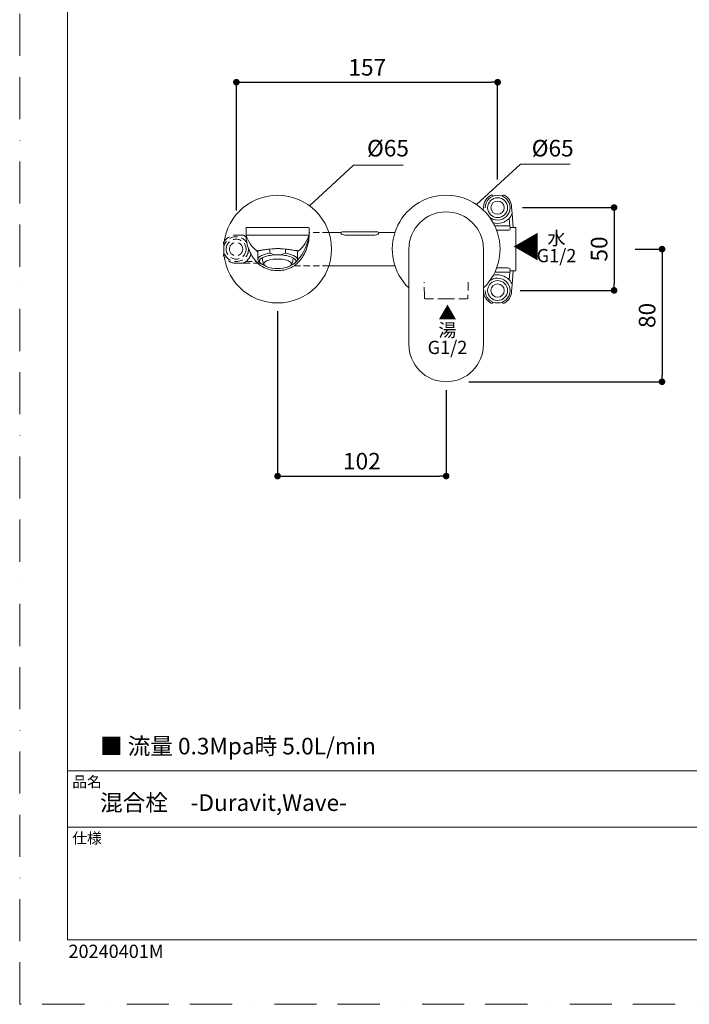
# Model space of a CAD drawing. Units: millimetres. Extents: x 1220 to 2060, y 233 to 1421.
# Drawn here: x 1220 to 1623, y 233 to 827 of the extents above; entities that cross this region are included whole.
import ezdxf

# ---------------------------------------------------------------- set-up
doc = ezdxf.new("R2010")
doc.units = ezdxf.units.MM
doc.header["$LTSCALE"] = 2
doc.header["$PDMODE"] = 1
doc.header["$PDSIZE"] = -2
doc.linetypes.add('BORDER', pattern=[44.45, 12.7, -6.35, 12.7, -6.35, 0, -6.35])
doc.linetypes.add('HIDDEN', pattern=[9.525, 6.35, -3.175])
doc.layers.add('BORDER', color=4, linetype='BORDER', lineweight=20, plot=False)
for name, color, linetype, lineweight in [('DIM', 3, 'Continuous', 13), ('HIDDEN', 8, 'HIDDEN', 20), ('MODEL', 7, 'Continuous', 20), ('TEMPLATE', 7, 'Continuous', 20)]:
    doc.layers.add(name, color=color, linetype=linetype, lineweight=lineweight)
doc.styles.add('ＭＳ ゴシック', font='msgothic.ttc', dxfattribs={"bigfont": 'ＭＳ ゴシック'})
doc.dimstyles.new('tfrom線あり', dxfattribs={"dimtxt": 10, "dimasz": 4, "dimexe": 0, "dimexo": 5, "dimgap": 4, "dimtad": 1, "dimdec": 0, "dimzin": 11, "dimdsep": 46, "dimtxsty": 'ＭＳ ゴシック', "dimblk": 'DOT', "dimcen": 0, "dimazin": 0, "dimtfac": 1, "dimtdec": 1, "dimtix": 1, "dimtofl": 0, "dimtmove": 0, "dimatfit": 0, "dimldrblk": 'DOT', "dimfxl": 1, "dimfrac": 2, "dimtolj": 1, "dimtzin": 11, "dimarcsym": 0})

# ---------------------------------------------------------------- blocks, each defined once
blk = doc.blocks.new('_DOT')
at = {"color": 0, "linetype": 'ByBlock', "lineweight": -2}
blk.add_line((-0.5, 0), (-1, 0), dxfattribs=at)
at = {"color": 0, "linetype": 'ByBlock', "lineweight": -2, "const_width": 0.5}
blk.add_lwpolyline([(-0.25, 0, 1), (0.25, 0, 1)], format="xyb", close=True, dxfattribs=at)
blk = doc.blocks.new('*D317')
at = {"layer": 'Defpoints', "color": 0}
for p in [(1375.28, 656.46), (1476.88, 608.96), (1476.88, 552.04)]:
    blk.add_point(p, dxfattribs=at)
at = {"layer": 'DIM', "color": 0, "lineweight": -2}
for p, q in [((1375.28, 651.46), (1375.28, 552.04)), ((1476.88, 603.96), (1476.88, 552.04)), ((1379.28, 552.04), (1472.88, 552.04))]:
    blk.add_line(p, q, dxfattribs=at)
at = {"layer": 'DIM', "color": 0, "lineweight": -2, "xscale": 4, "yscale": 4, "zscale": 4, "rotation": 180}
blk.add_blockref('_DOT', (1375.28, 552.04), dxfattribs=at)
at = {"layer": 'DIM', "color": 0, "lineweight": -2, "xscale": 4, "yscale": 4, "zscale": 4}
blk.add_blockref('_DOT', (1476.88, 552.04), dxfattribs=at)
at = {"layer": 'DIM', "color": 0, "insert": (1426.08, 561.04), "char_height": 10, "attachment_point": 5, "style": 'ＭＳ ゴシック'}
blk.add_mtext('\\A1;102', dxfattribs=at)
blk = doc.blocks.new('*D322')
at = {"layer": 'Defpoints', "color": 0}
for p in [(1507.91, 789.65), (1507.91, 725.9), (1350.45, 707.18)]:
    blk.add_point(p, dxfattribs=at)
at = {"layer": 'DIM', "color": 0, "lineweight": -2}
for p, q in [((1350.45, 712.18), (1350.45, 789.65)), ((1354.45, 789.65), (1503.91, 789.65)), ((1507.91, 730.9), (1507.91, 789.65))]:
    blk.add_line(p, q, dxfattribs=at)
at = {"layer": 'DIM', "color": 0, "lineweight": -2, "xscale": 4, "yscale": 4, "zscale": 4, "rotation": 180}
blk.add_blockref('_DOT', (1350.45, 789.65), dxfattribs=at)
at = {"layer": 'DIM', "color": 0, "lineweight": -2, "xscale": 4, "yscale": 4, "zscale": 4}
blk.add_blockref('_DOT', (1507.91, 789.65), dxfattribs=at)
at = {"layer": 'DIM', "color": 0, "insert": (1429.32, 798.65), "char_height": 10, "attachment_point": 5, "style": 'ＭＳ ゴシック'}
blk.add_mtext('\\A1;157', dxfattribs=at)
blk = doc.blocks.new('*D325')
at = {"layer": 'Defpoints', "color": 0}
for p in [(1585.7, 688.96), (1485.59, 608.96), (1606.97, 608.96)]:
    blk.add_point(p, dxfattribs=at)
at = {"layer": 'DIM', "color": 0, "lineweight": -2}
for p, q in [((1590.7, 688.96), (1606.97, 688.96)), ((1606.97, 684.96), (1606.97, 612.96)), ((1490.59, 608.96), (1606.97, 608.96))]:
    blk.add_line(p, q, dxfattribs=at)
at = {"layer": 'DIM', "color": 0, "lineweight": -2, "xscale": 4, "yscale": 4, "zscale": 4}
for p, rotation in [((1606.97, 688.96), 90), ((1606.97, 608.96), 270)]:
    blk.add_blockref('_DOT', p, dxfattribs=dict(at, rotation=rotation))
at = {"layer": 'DIM', "color": 0, "insert": (1597.97, 648.96), "char_height": 10, "attachment_point": 5, "rotation": 90, "style": 'ＭＳ ゴシック'}
blk.add_mtext('\\A1;80', dxfattribs=at)
blk = doc.blocks.new('*D328')
at = {"layer": 'Defpoints', "color": 0}
for p in [(1517.9, 714.06), (1516.4, 664.07), (1578.06, 664.07)]:
    blk.add_point(p, dxfattribs=at)
at = {"layer": 'DIM', "color": 0, "lineweight": -2}
for p, q in [((1522.9, 714.06), (1578.06, 714.06)), ((1578.06, 710.06), (1578.06, 668.07)), ((1521.4, 664.07), (1578.06, 664.07))]:
    blk.add_line(p, q, dxfattribs=at)
at = {"layer": 'DIM', "color": 0, "lineweight": -2, "xscale": 4, "yscale": 4, "zscale": 4}
for p, rotation in [((1578.06, 714.06), 90), ((1578.06, 664.07), 270)]:
    blk.add_blockref('_DOT', p, dxfattribs=dict(at, rotation=rotation))
at = {"layer": 'DIM', "color": 0, "insert": (1569.05, 689.06), "char_height": 10, "attachment_point": 5, "rotation": 90, "style": 'ＭＳ ゴシック'}
blk.add_mtext('\\A1;50', dxfattribs=at)

msp = doc.modelspace()

# ---------------------------------------------------------------- linework, layer by layer
at = {"layer": 'BORDER'}
msp.add_lwpolyline([(1219.85, 233.37), (1219.85, 1421.37), (2059.85, 1421.37), (2059.85, 233.37)], close=True, dxfattribs=at)
at = {"layer": 'DIM'}
for p, q in [((1394.54, 715.14), (1421.12, 739.53)), ((1421.12, 739.53), (1451.02, 739.53)), ((1495.08, 715.89), (1521.65, 740.28)), ((1521.65, 740.28), (1551.55, 740.28))]:
    msp.add_line(p, q, dxfattribs=at)
at = {"layer": 'HIDDEN', "ltscale": 0.4}
for p, q in [((1354.52, 697.46), (1350.28, 697.46)), ((1354.52, 680.46), (1350.28, 680.46)), ((1463.8, 660.96), (1463.52, 669.02)), ((1490.22, 669.02), (1489.94, 660.96)), ((1463.87, 658.96), (1463.8, 660.96)), ((1489.87, 658.96), (1489.94, 660.96)), ((1476.87, 658.96), (1463.87, 658.96)), ((1476.87, 658.96), (1489.87, 658.96))]:
    msp.add_line(p, q, dxfattribs=at)
at = {"layer": 'HIDDEN', "ltscale": 0.3}
for p, q in [((1406.21, 698.96), (1394.28, 698.96)), ((1364.55, 680.46), (1354.54, 680.46)), ((1356.11, 681.46), (1362.29, 681.46)), ((1406.21, 678.96), (1385.31, 678.96))]:
    msp.add_line(p, q, dxfattribs=at)
at = {"layer": 'HIDDEN', "ltscale": 0.4}
for points in [[(1342.76, 692.93), (1344.23, 695.72), (1347.12, 697.46), (1350.28, 697.46)], [(1354.52, 697.46), (1355.08, 697.18), (1355.61, 696.85), (1356.11, 696.46)], [(1356.11, 696.46), (1356.18, 696.41), (1356.25, 696.35), (1356.31, 696.3)], [(1357.77, 689.32), (1357.77, 689.2), (1357.78, 689.08), (1357.78, 688.96)], [(1350.28, 680.46), (1347.12, 680.46), (1344.23, 682.21), (1342.76, 684.99)], [(1359.27, 685.88), (1358.7, 684.2), (1357.64, 682.66), (1356.11, 681.46)], [(1356.11, 681.46), (1355.61, 681.07), (1355.08, 680.74), (1354.52, 680.46)]]:
    msp.add_open_spline(points, degree=3, dxfattribs=at)
for points, knots in [([(1342.78, 688.96), (1342.78, 693.1), (1346.13, 696.46), (1350.28, 696.46), (1353.1, 696.46), (1355.56, 694.9), (1356.84, 692.6)], [0, 0, 0, 0, 1, 1, 1, 1.681653, 1.681653, 1.681653, 1.681653]), ([(1344.28, 688.96), (1344.28, 692.27), (1346.96, 694.96), (1350.28, 694.96), (1353.59, 694.96), (1356.28, 692.27), (1356.28, 688.96)], [0, 0, 0, 0, 1, 1, 1, 2, 2, 2, 2]), ([(1346.28, 688.96), (1346.28, 691.17), (1348.07, 692.96), (1350.28, 692.96), (1352.49, 692.96), (1354.28, 691.17), (1354.28, 688.96)], [0, 0, 0, 0, 1, 1, 1, 2, 2, 2, 2]), ([(1357.78, 688.96), (1357.78, 684.82), (1354.42, 681.46), (1350.28, 681.46), (1346.13, 681.46), (1342.78, 684.82), (1342.78, 688.96)], [0, 0, 0, 0, 1, 1, 1, 2, 2, 2, 2]), ([(1356.28, 688.96), (1356.28, 685.65), (1353.59, 682.96), (1350.28, 682.96), (1346.96, 682.96), (1344.28, 685.65), (1344.28, 688.96)], [0, 0, 0, 0, 1, 1, 1, 2, 2, 2, 2]), ([(1354.28, 688.96), (1354.28, 686.75), (1352.49, 684.96), (1350.28, 684.96), (1348.07, 684.96), (1346.28, 686.75), (1346.28, 688.96)], [0, 0, 0, 0, 1, 1, 1, 2, 2, 2, 2])]:
    msp.add_open_spline(points, degree=3, knots=knots, dxfattribs=at)
at = {"layer": 'MODEL'}
for p, q in [((1499.39, 714.55), (1499.25, 712.53)), ((1516.65, 710.32), (1516.35, 714.55)), ((1514.84, 707.5), (1515.16, 702.96)), ((1516.65, 710.32), (1517.23, 701.96)), ((1356.28, 701.66), (1356.28, 697.51)), ((1393.98, 701.96), (1356.55, 701.96)), ((1394.28, 701.66), (1394.28, 697.51)), ((1506.21, 702.96), (1515.16, 702.96)), ((1515.37, 701.96), (1518.87, 701.96)), ((1406.21, 698.96), (1413.49, 698.96)), ((1414.36, 699.46), (1435.39, 699.46)), ((1433.93, 697.45), (1415.82, 697.45)), ((1436.26, 698.96), (1445.95, 698.96)), ((1436.26, 698.96), (1436.26, 698.96)), ((1513.93, 700.32), (1507.33, 700.32)), ((1363.33, 687.93), (1363.33, 682.84)), ((1366.14, 682.04), (1366.14, 683.87)), ((1370.61, 686.46), (1370.61, 688.95)), ((1379.95, 688.95), (1379.95, 686.46)), ((1384.5, 681.63), (1384.73, 683.68)), ((1387.23, 687.93), (1387.23, 682.84)), ((1454.38, 686.35), (1454.38, 688.98)), ((1454.38, 631.48), (1454.38, 686.35)), ((1499.37, 688.96), (1499.43, 688.96)), ((1499.38, 687.21), (1499.38, 688.96)), ((1499.38, 687.21), (1499.38, 680.26)), ((1364.86, 680.54), (1364.06, 681.28)), ((1366.88, 679.92), (1366.14, 682.04)), ((1384.5, 681.63), (1383.62, 679.78)), ((1386.49, 681.28), (1385.69, 680.54)), ((1406.21, 678.96), (1445.95, 678.96)), ((1499.38, 678.96), (1499.38, 681)), ((1499.38, 678.96), (1499.38, 677.56)), ((1499.38, 674.01), (1499.38, 677.56)), ((1507.33, 677.6), (1513.93, 677.6)), ((1499.38, 674.01), (1499.38, 669.01)), ((1515.16, 674.96), (1506.21, 674.96)), ((1514.84, 670.42), (1515.16, 674.96)), ((1515.37, 675.96), (1518.87, 675.96)), ((1516.65, 667.6), (1517.23, 675.96)), ((1499.38, 662.92), (1499.38, 669.01)), ((1516.35, 663.37), (1516.65, 667.6)), ((1499.38, 662.92), (1499.38, 631.48))]:
    msp.add_line(p, q, dxfattribs=at)
for points, knots in [([(1342.78, 688.96), (1342.78, 706.91), (1357.33, 721.46), (1375.28, 721.46), (1393.23, 721.46), (1407.78, 706.91), (1407.78, 688.96)], [0, 0, 0, 0, 1, 1, 1, 2, 2, 2, 2]), ([(1500.37, 713.96), (1500.37, 718.1), (1503.73, 721.46), (1507.87, 721.46), (1512.01, 721.46), (1515.37, 718.1), (1515.37, 713.96)], [0, 0, 0, 0, 1, 1, 1, 2, 2, 2, 2]), ([(1501.87, 713.96), (1501.87, 717.27), (1504.56, 719.96), (1507.87, 719.96), (1511.19, 719.96), (1513.87, 717.27), (1513.87, 713.96)], [0, 0, 0, 0, 1, 1, 1, 2, 2, 2, 2]), ([(1513.87, 713.96), (1513.87, 710.65), (1511.19, 707.96), (1507.87, 707.96), (1504.56, 707.96), (1501.87, 710.65), (1501.87, 713.96)], [0, 0, 0, 0, 1, 1, 1, 2, 2, 2, 2]), ([(1515.37, 713.96), (1515.37, 709.82), (1512.01, 706.46), (1507.87, 706.46), (1506.05, 706.46), (1504.38, 707.11), (1503.08, 708.19)], [0, 0, 0, 0, 1, 1, 1, 1.440315, 1.440315, 1.440315, 1.440315]), ([(1503.87, 713.96), (1503.87, 716.17), (1505.66, 717.96), (1507.87, 717.96), (1510.08, 717.96), (1511.87, 716.17), (1511.87, 713.96)], [0, 0, 0, 0, 1, 1, 1, 2, 2, 2, 2]), ([(1511.87, 713.96), (1511.87, 711.75), (1510.08, 709.96), (1507.87, 709.96), (1505.66, 709.96), (1503.87, 711.75), (1503.87, 713.96)], [0, 0, 0, 0, 1, 1, 1, 2, 2, 2, 2]), ([(1518.87, 701.96), (1518.87, 702.18), (1518.87, 701.73), (1518.87, 701.61), (1518.87, 701.19), (1518.87, 700.76), (1518.87, 700.34), (1518.87, 699.8), (1518.87, 699.26), (1518.87, 698.72), (1518.87, 697.63), (1518.87, 696.55), (1518.87, 695.47), (1518.87, 693.3), (1518.87, 691.13), (1518.87, 688.96)], [0, 0, 0, 0, 1, 1, 1, 2, 2, 2, 3, 3, 3, 4, 4, 4, 5, 5, 5, 5]), ([(1407.78, 688.96), (1407.78, 671.01), (1393.23, 656.46), (1375.28, 656.46), (1357.33, 656.46), (1342.78, 671.01), (1342.78, 688.96)], [0, 0, 0, 0, 1, 1, 1, 2, 2, 2, 2]), ([(1518.87, 675.97), (1518.87, 675.74), (1518.87, 676.2), (1518.87, 676.31), (1518.87, 676.73), (1518.87, 677.16), (1518.87, 677.58), (1518.87, 678.12), (1518.87, 678.66), (1518.87, 679.21), (1518.87, 680.29), (1518.87, 681.37), (1518.87, 682.46), (1518.87, 684.62), (1518.87, 686.79), (1518.87, 688.96)], [0, 0, 0, 0, 1, 1, 1, 2, 2, 2, 3, 3, 3, 4, 4, 4, 5, 5, 5, 5]), ([(1503.08, 669.73), (1504.38, 670.81), (1506.05, 671.46), (1507.87, 671.46), (1512.01, 671.46), (1515.37, 668.1), (1515.37, 663.96)], [0.559583, 0.559583, 0.559583, 0.559583, 1, 1, 1, 2, 2, 2, 2]), ([(1501.87, 663.96), (1501.87, 667.28), (1504.56, 669.96), (1507.87, 669.96), (1511.19, 669.96), (1513.87, 667.28), (1513.87, 663.96)], [0, 0, 0, 0, 1, 1, 1, 2, 2, 2, 2]), ([(1511.87, 663.96), (1511.87, 666.17), (1510.08, 667.96), (1507.87, 667.96), (1505.66, 667.96), (1503.87, 666.17), (1503.87, 663.96)], [0, 0, 0, 0, 1, 1, 1, 2, 2, 2, 2]), ([(1515.37, 663.96), (1515.37, 659.82), (1512.01, 656.46), (1507.87, 656.46), (1503.73, 656.46), (1500.37, 659.82), (1500.37, 663.96)], [0, 0, 0, 0, 1, 1, 1, 2, 2, 2, 2]), ([(1513.87, 663.96), (1513.87, 660.65), (1511.19, 657.96), (1507.87, 657.96), (1504.56, 657.96), (1501.87, 660.65), (1501.87, 663.96)], [0, 0, 0, 0, 1, 1, 1, 2, 2, 2, 2]), ([(1503.87, 663.96), (1503.87, 661.75), (1505.66, 659.96), (1507.87, 659.96), (1510.08, 659.96), (1511.87, 661.75), (1511.87, 663.96)], [0, 0, 0, 0, 1, 1, 1, 2, 2, 2, 2]), ([(1499.38, 631.46), (1499.38, 619.03), (1489.3, 608.96), (1476.88, 608.96), (1464.45, 608.96), (1454.38, 619.03), (1454.38, 631.46)], [0, 0, 0, 0, 1, 1, 1, 2, 2, 2, 2])]:
    msp.add_open_spline(points, degree=3, knots=knots, dxfattribs=at)
for points in [[(1446.72, 701.09), (1451.67, 713.4), (1463.61, 721.46), (1476.88, 721.46)], [(1476.88, 721.46), (1490.15, 721.46), (1502.08, 713.39), (1507.03, 701.08)], [(1503.91, 721.48), (1501.3, 720.11), (1499.6, 717.49), (1499.39, 714.55)], [(1505.29, 721), (1505.05, 721.53), (1504.42, 721.75), (1503.91, 721.48)], [(1511.84, 721.48), (1511.33, 721.75), (1510.69, 721.53), (1510.46, 721)], [(1516.35, 714.55), (1516.15, 717.49), (1514.44, 720.11), (1511.84, 721.48)], [(1454.38, 688.98), (1454.38, 701.4), (1464.46, 711.46), (1476.88, 711.46)], [(1476.88, 711.46), (1489.3, 711.46), (1499.37, 701.4), (1499.38, 688.98)], [(1514.84, 707.5), (1512.3, 704.77), (1508.56, 703.88), (1505.24, 704.83)], [(1516.65, 710.32), (1516.21, 709.26), (1515.62, 708.35), (1514.84, 707.5)], [(1356.28, 701.66), (1356.28, 701.75), (1356.3, 701.81), (1356.36, 701.87)], [(1356.36, 701.87), (1356.43, 701.94), (1356.49, 701.96), (1356.58, 701.96)], [(1393.98, 701.96), (1394.19, 701.96), (1394.28, 701.87), (1394.28, 701.66)], [(1454.38, 665.51), (1444.8, 674.69), (1441.77, 688.78), (1446.72, 701.09)], [(1507.03, 701.08), (1511.98, 688.77), (1508.95, 674.69), (1499.38, 665.51)], [(1515.41, 701.02), (1515.42, 700.74), (1514.98, 700.54), (1514.79, 700.47)], [(1515.16, 702.96), (1515.21, 702.96), (1515.26, 702.96), (1515.32, 702.96)], [(1515.32, 702.96), (1515.26, 702.93), (1515.21, 702.91), (1515.16, 702.88)], [(1515.16, 702.88), (1515.16, 702.91), (1515.16, 702.93), (1515.16, 702.96)], [(1515.16, 702.88), (1515.19, 702.85), (1515.22, 702.83), (1515.26, 702.8)], [(1515.26, 702.8), (1515.28, 702.85), (1515.3, 702.91), (1515.32, 702.96)], [(1515.32, 702.96), (1515.33, 702.63), (1515.34, 702.29), (1515.36, 701.96)], [(1515.37, 701.96), (1515.38, 701.65), (1515.39, 701.34), (1515.41, 701.02)], [(1356.29, 697.41), (1356.28, 697.45), (1356.28, 697.48), (1356.28, 697.51)], [(1356.73, 693.11), (1356.45, 694.53), (1356.28, 695.98), (1356.28, 697.43)], [(1356.29, 697.41), (1357.59, 693.83), (1359.43, 690.29), (1362.71, 687.96)], [(1356.29, 697.41), (1356.35, 697.35), (1356.4, 697.41), (1356.45, 697.41)], [(1356.45, 697.41), (1356.6, 697.41), (1356.75, 697.41), (1356.9, 697.4)], [(1356.9, 697.4), (1357.49, 697.4), (1358.08, 697.4), (1358.67, 697.4)], [(1358.67, 697.4), (1359.46, 697.4), (1360.25, 697.39), (1361.04, 697.39)], [(1361.04, 697.39), (1362.62, 697.39), (1364.2, 697.39), (1365.79, 697.39)], [(1365.79, 697.39), (1368.95, 697.38), (1391.03, 697.38), (1394.19, 697.38)], [(1394.27, 697.43), (1393.19, 692.09), (1391.27, 686.1), (1387.08, 682.06)], [(1387.84, 687.96), (1391.12, 690.29), (1392.96, 693.83), (1394.26, 697.41)], [(1393.82, 693.11), (1394.1, 694.53), (1394.27, 695.98), (1394.28, 697.43)], [(1394.26, 697.41), (1394.27, 697.44), (1394.28, 697.48), (1394.28, 697.51)], [(1394.26, 697.41), (1394.26, 697.42), (1394.27, 697.42), (1394.27, 697.43)], [(1394.28, 697.47), (1394.27, 697.46), (1394.27, 697.44), (1394.27, 697.43)], [(1394.27, 697.46), (1394.27, 697.45), (1394.27, 697.44), (1394.27, 697.43)], [(1414.44, 697.69), (1414.18, 697.78), (1413.38, 698.12), (1413.36, 698.52)], [(1414.36, 699.46), (1414.09, 699.46), (1413.87, 699.25), (1413.86, 698.99)], [(1415.82, 697.45), (1415.34, 697.45), (1414.89, 697.52), (1414.44, 697.69)], [(1435.31, 697.69), (1434.86, 697.52), (1434.41, 697.45), (1433.93, 697.45)], [(1436.39, 698.52), (1436.37, 698.12), (1435.57, 697.78), (1435.31, 697.69)], [(1435.89, 698.99), (1435.88, 699.25), (1435.66, 699.46), (1435.39, 699.46)], [(1514.79, 700.47), (1514.51, 700.36), (1514.23, 700.32), (1513.93, 700.32)], [(1342.76, 692.93), (1342.49, 692.42), (1342.71, 691.78), (1343.24, 691.55)], [(1356.49, 694.59), (1356.48, 694.61), (1356.48, 694.64), (1356.48, 694.66)], [(1357.92, 688.91), (1357.41, 690.27), (1357.01, 691.68), (1356.73, 693.11)], [(1375.28, 689.24), (1373.19, 689.24), (1371.13, 689.03), (1369.06, 688.76)], [(1370.8, 689.02), (1372.29, 689.18), (1373.78, 689.28), (1375.28, 689.28)], [(1375.28, 689.24), (1375.28, 689.25), (1375.28, 689.27), (1375.28, 689.28)], [(1379.75, 689.02), (1378.26, 689.17), (1376.77, 689.28), (1375.28, 689.28)], [(1381.49, 688.76), (1379.42, 689.03), (1377.36, 689.24), (1375.28, 689.24)], [(1392.63, 688.91), (1393.14, 690.27), (1393.54, 691.68), (1393.82, 693.11)], [(1342.76, 684.99), (1342.49, 685.51), (1342.71, 686.14), (1343.24, 686.37)], [(1359.79, 684.95), (1359.05, 686.21), (1358.43, 687.54), (1357.92, 688.91)], [(1362.13, 681.73), (1361.25, 682.72), (1360.47, 683.81), (1359.79, 684.95)], [(1365.64, 685.11), (1363.94, 684.32), (1362.29, 682.93), (1364.06, 681.28)], [(1362.73, 687.89), (1362.7, 687.88), (1362.75, 687.91), (1362.76, 687.93)], [(1362.71, 687.96), (1362.86, 687.96), (1363, 687.97), (1363.14, 687.98)], [(1362.71, 687.96), (1362.77, 687.91), (1362.82, 687.9), (1362.89, 687.9)], [(1362.83, 687.9), (1362.8, 687.89), (1362.77, 687.89), (1362.73, 687.89)], [(1363.33, 687.13), (1363.12, 687.36), (1362.9, 687.57), (1362.79, 687.89)], [(1365.98, 688.32), (1364.95, 688.16), (1363.94, 687.93), (1362.89, 687.9)], [(1366.92, 684.2), (1363.02, 682.64), (1363.66, 680.43), (1367.42, 679.12)], [(1363.14, 687.98), (1363.34, 688), (1363.54, 688.03), (1363.73, 688.05)], [(1363.73, 688.05), (1364.02, 688.09), (1364.31, 688.13), (1364.59, 688.17)], [(1364.59, 688.17), (1365.41, 688.29), (1366.23, 688.42), (1367.05, 688.54)], [(1370.61, 686.46), (1368.89, 686.21), (1367.24, 685.86), (1365.64, 685.11)], [(1369.06, 688.76), (1368.03, 688.63), (1367.01, 688.48), (1365.98, 688.32)], [(1374.9, 685.51), (1372.41, 685.49), (1369.28, 685.14), (1366.92, 684.2)], [(1367.05, 688.54), (1367.46, 688.6), (1367.86, 688.66), (1368.27, 688.71)], [(1368.27, 688.71), (1369.11, 688.83), (1369.96, 688.93), (1370.8, 689.02)], [(1375.28, 685.52), (1373.63, 685.52), (1372.13, 685.87), (1370.61, 686.46)], [(1379.95, 686.46), (1378.42, 685.87), (1376.93, 685.52), (1375.28, 685.52)], [(1383.63, 684.2), (1381.27, 685.14), (1378.14, 685.49), (1375.65, 685.51)], [(1382.28, 688.71), (1381.44, 688.83), (1380.6, 688.93), (1379.75, 689.02)], [(1384.91, 685.11), (1383.31, 685.86), (1381.67, 686.21), (1379.95, 686.46)], [(1384.57, 688.32), (1383.55, 688.48), (1382.52, 688.63), (1381.49, 688.76)], [(1386.82, 688.05), (1385.31, 688.26), (1383.79, 688.51), (1382.28, 688.71)], [(1383.13, 679.12), (1386.89, 680.43), (1387.53, 682.64), (1383.63, 684.2)], [(1387.66, 687.9), (1386.61, 687.93), (1385.6, 688.16), (1384.57, 688.32)], [(1386.49, 681.28), (1388.26, 682.93), (1386.61, 684.32), (1384.91, 685.11)], [(1387.41, 687.98), (1387.21, 688), (1387.02, 688.03), (1386.82, 688.05)], [(1387.76, 687.89), (1387.65, 687.58), (1387.44, 687.36), (1387.23, 687.13)], [(1387.84, 687.96), (1387.7, 687.96), (1387.55, 687.97), (1387.41, 687.98)], [(1387.84, 687.96), (1387.79, 687.92), (1387.73, 687.9), (1387.66, 687.9)], [(1387.85, 687.88), (1387.8, 687.9), (1387.76, 687.89), (1387.71, 687.9)], [(1388.42, 681.73), (1389.3, 682.72), (1390.08, 683.81), (1390.76, 684.95)], [(1390.76, 684.95), (1391.5, 686.21), (1392.13, 687.54), (1392.63, 688.91)], [(1499.38, 687.46), (1499.41, 687.96), (1499.43, 688.46), (1499.43, 688.96)], [(1364.94, 679.18), (1363.91, 679.92), (1362.97, 680.78), (1362.13, 681.73)], [(1368.07, 677.39), (1366.96, 677.87), (1365.91, 678.47), (1364.94, 679.18)], [(1367.72, 678.91), (1366.83, 679.57), (1366.64, 680.38), (1367.52, 681.15)], [(1366.93, 679.78), (1366.93, 679.78), (1366.93, 679.78), (1366.93, 679.78)], [(1367.08, 679.52), (1367.02, 679.6), (1366.98, 679.68), (1366.94, 679.77)], [(1367.1, 679.48), (1367.09, 679.49), (1367.08, 679.5), (1367.07, 679.52)], [(1370.02, 677.89), (1369.16, 678.13), (1367.78, 678.61), (1367.16, 679.4)], [(1367.52, 681.15), (1368.24, 681.78), (1369.06, 682.04), (1369.94, 682.3)], [(1367.91, 678.78), (1367.87, 678.81), (1367.83, 678.83), (1367.8, 678.86)], [(1368.12, 678.65), (1368.08, 678.68), (1368.04, 678.7), (1368, 678.72)], [(1371.5, 676.33), (1370.33, 676.57), (1369.17, 676.92), (1368.07, 677.39)], [(1368.35, 678.53), (1368.31, 678.55), (1368.27, 678.57), (1368.22, 678.6)], [(1375.28, 677.26), (1373.24, 677.26), (1370.38, 677.54), (1368.47, 678.47)], [(1369.94, 682.3), (1371.7, 682.8), (1373.46, 682.96), (1375.28, 682.96)], [(1375.28, 682.96), (1377.1, 682.96), (1378.85, 682.8), (1380.61, 682.3)], [(1382.08, 678.47), (1380.17, 677.54), (1377.31, 677.26), (1375.28, 677.26)], [(1379.05, 676.33), (1380.23, 676.57), (1381.38, 676.92), (1382.49, 677.39)], [(1383.39, 679.39), (1382.76, 678.61), (1381.4, 678.13), (1380.53, 677.89)], [(1380.61, 682.3), (1381.5, 682.04), (1382.31, 681.78), (1383.03, 681.15)], [(1382.33, 678.6), (1382.29, 678.57), (1382.24, 678.55), (1382.2, 678.53)], [(1382.55, 678.72), (1382.51, 678.7), (1382.47, 678.68), (1382.43, 678.65)], [(1382.49, 677.39), (1383.59, 677.87), (1384.64, 678.47), (1385.61, 679.18)], [(1382.75, 678.86), (1382.72, 678.83), (1382.68, 678.81), (1382.64, 678.78)], [(1383.03, 681.15), (1383.91, 680.38), (1383.72, 679.57), (1382.83, 678.91)], [(1383.48, 679.52), (1383.47, 679.5), (1383.46, 679.49), (1383.46, 679.48)], [(1383.61, 679.77), (1383.58, 679.68), (1383.53, 679.6), (1383.48, 679.52)], [(1383.62, 679.78), (1383.62, 679.78), (1383.62, 679.78), (1383.62, 679.78)], [(1385.61, 679.18), (1386.64, 679.92), (1387.58, 680.78), (1388.42, 681.73)], [(1513.93, 677.6), (1514.23, 677.6), (1514.51, 677.56), (1514.79, 677.45)], [(1514.79, 677.45), (1514.98, 677.38), (1515.42, 677.19), (1515.41, 676.9)], [(1375.28, 675.98), (1374.01, 675.98), (1372.75, 676.09), (1371.5, 676.33)], [(1375.28, 675.98), (1376.54, 675.98), (1377.81, 676.09), (1379.05, 676.33)], [(1505.24, 673.09), (1508.56, 674.05), (1512.3, 673.15), (1514.84, 670.42)], [(1515.16, 675.04), (1515.19, 675.07), (1515.22, 675.09), (1515.26, 675.12)], [(1515.16, 675.04), (1515.21, 675.02), (1515.26, 674.99), (1515.32, 674.96)], [(1515.16, 675.04), (1515.16, 675.02), (1515.16, 674.99), (1515.16, 674.96)], [(1515.32, 674.96), (1515.26, 674.96), (1515.21, 674.96), (1515.16, 674.96)], [(1515.32, 674.96), (1515.3, 675.02), (1515.28, 675.07), (1515.26, 675.12)], [(1515.36, 675.96), (1515.34, 675.63), (1515.33, 675.3), (1515.32, 674.96)], [(1515.41, 676.9), (1515.39, 676.59), (1515.38, 676.27), (1515.37, 675.96)], [(1514.84, 670.42), (1515.62, 669.58), (1516.21, 668.66), (1516.65, 667.6)], [(1499.39, 663.37), (1499.6, 660.44), (1501.3, 657.82), (1503.91, 656.44)], [(1511.84, 656.44), (1514.44, 657.82), (1516.15, 660.44), (1516.35, 663.37)], [(1503.91, 656.44), (1504.42, 656.17), (1505.05, 656.39), (1505.29, 656.92)], [(1510.46, 656.92), (1510.69, 656.39), (1511.33, 656.17), (1511.84, 656.44)]]:
    msp.add_open_spline(points, degree=3, dxfattribs=at)
at = {"layer": 'TEMPLATE'}
for p, q in [((2028.73, 374.23), (1248.73, 374.23)), ((2028.73, 340.23), (1248.73, 340.23))]:
    msp.add_line(p, q, dxfattribs=at)
at = {"layer": 'TEMPLATE', "flags": 128}
msp.add_lwpolyline([(2028.73, 1392.23), (1248.73, 1392.23), (1248.73, 272.23), (2028.73, 272.23), (2028.73, 1392.23)], dxfattribs=at)

# ---------------------------------------------------------------- texts
at = {"layer": 'DIM', "attachment_point": 5, "line_spacing_factor": 0.782827, "style": 'ＭＳ ゴシック'}
for s, insert, char_height in [('{%%C65}', (1441.8, 748.56), 10), ('{%%C65}', (1541.07, 748.56), 10), ('{\\P◀}', (1525.31, 697.11), 13), ('{\\P水\\PG1/2}', (1543.38, 694.45), 8), ('{▲\\P湯\\PG1/2}', (1477.66, 639.05), 8)]:
    msp.add_mtext(s, dxfattribs=dict(at, insert=insert, char_height=char_height))
at = {"layer": 'TEMPLATE', "attachment_point": 1, "line_spacing_factor": 0.782827, "style": 'ＭＳ ゴシック'}
for s, insert, char_height in [('{■ 流量 0.3Mpa時 5.0L/min}', (1268.22, 394.14), 10), ('品名', (1251.53, 370.86), 6.515), ('{混合栓\u3000-Duravit,\\fＭＳ Ｐゴシック|b0|i0|c1|p0;Wave\\fＭＳ ゴシック|b0|i0|c0|p0;-}', (1268.28, 360.02), 10), ('仕様', (1251.53, 336.86), 6.515)]:
    msp.add_mtext(s, dxfattribs=dict(at, insert=insert, char_height=char_height))
at = {"layer": 'TEMPLATE', "insert": (1249.23, 269.34), "char_height": 8, "attachment_point": 1, "style": 'ＭＳ ゴシック'}
msp.add_mtext('{20240401M}', dxfattribs=at)

# ---------------------------------------------------------------- dimensions: what is measured, and where the dimension line sits
at = {"layer": 'DIM'}
dim = msp.add_linear_dim(base=(1507.91, 789.65), p1=(1350.45, 707.18), p2=(1507.91, 725.9), dimstyle='tfrom線あり', override={"dimpost": '<>'}, dxfattribs=at)
dim.commit()
dim.dimension.update_dxf_attribs({"geometry": '*D322', "text_midpoint": (1429.32, 789.65), "dimtype": 160})
dim = msp.add_linear_dim(base=(1578.06, 664.07), p1=(1517.9, 714.06), p2=(1516.4, 664.07), angle=90, dimstyle='tfrom線あり', override={"dimpost": '<>'}, dxfattribs=at)
dim.commit()
dim.dimension.update_dxf_attribs({"geometry": '*D328', "text_midpoint": (1569.05, 689.06)})
dim = msp.add_linear_dim(base=(1606.97, 608.96), p1=(1585.7, 688.96), p2=(1485.59, 608.96), angle=90, dimstyle='tfrom線あり', override={"dimpost": '<>'}, dxfattribs=at)
dim.commit()
dim.dimension.update_dxf_attribs({"geometry": '*D325', "text_midpoint": (1606.97, 648.96), "dimtype": 160})
dim = msp.add_linear_dim(base=(1476.88, 552.04), p1=(1375.28, 656.46), p2=(1476.88, 608.96), dimstyle='tfrom線あり', override={"dimpost": '<>'}, dxfattribs=at)
dim.commit()
dim.dimension.update_dxf_attribs({"geometry": '*D317', "text_midpoint": (1426.08, 561.04)})

doc.saveas('drawing.dxf')
